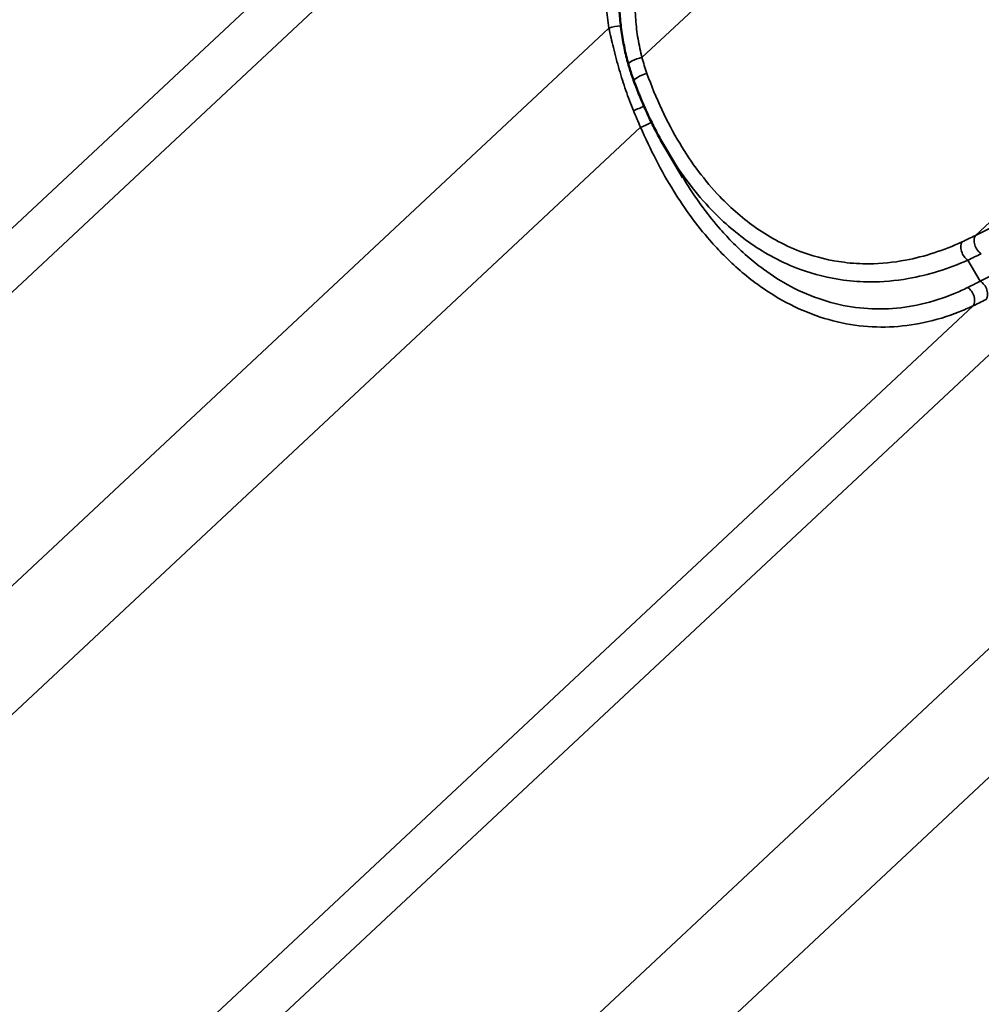
# Model space of a CAD drawing. Units: inches. Extents: x 0 to 67, y -286 to 66.
# Drawn here: x 29 to 30, y -266 to -266 of the extents above; entities that cross this region are included whole.
import ezdxf

# ---------------------------------------------------------------- set-up
doc = ezdxf.new("R2010")
doc.units = ezdxf.units.IN
doc.header["$LTSCALE"] = 2
doc.header["$MEASUREMENT"] = 0
doc.layers.add('Visible (ANSI)', color=7, linetype='Continuous', lineweight=50)
doc.layers.add('Visible Narrow (ANSI)', color=7, linetype='Continuous', lineweight=35)

msp = doc.modelspace()

# ---------------------------------------------------------------- linework, layer by layer
at = {"layer": 'Visible (ANSI)'}
msp.add_line((30.051201, -265.726441), (30.037558, -265.703655), dxfattribs=at)
for points, knots in [([(30.00344, -265.627291), (30.002118, -265.622607), (30.000951, -265.617845), (29.998935, -265.608202), (29.998085, -265.603322), (29.996712, -265.593482), (29.996188, -265.588522), (29.995479, -265.57856), (29.995293, -265.573558), (29.995277, -265.563548), (29.995447, -265.55854), (29.995808, -265.553548)], [0, 0, 0, 0, 0.3648166, 0.3648166, 0.7296331, 0.7296331, 1.0944497, 1.0944497, 1.4592662, 1.4592662, 1.8240828, 1.8240828, 1.8240828, 1.8240828]), ([(30.008309, -265.642203), (30.007945, -265.641224), (30.007588, -265.640242), (30.006892, -265.638271), (30.006551, -265.637283), (30.005886, -265.6353), (30.005561, -265.634305), (30.004927, -265.63231), (30.004619, -265.63131), (30.004017, -265.629305), (30.003725, -265.628299), (30.00344, -265.627291)], [0, 0, 0, 0, 0.07817441, 0.07817441, 0.15634882, 0.15634882, 0.23452323, 0.23452323, 0.31269764, 0.31269764, 0.39087206, 0.39087206, 0.39087206, 0.39087206]), ([(30.037558, -265.703655), (30.035261, -265.699819), (30.033031, -265.695918), (30.02871, -265.688001), (30.026618, -265.683986), (30.022574, -265.675855), (30.020622, -265.67174), (30.01686, -265.663426), (30.01505, -265.659228), (30.011572, -265.650762), (30.009905, -265.646496), (30.008309, -265.642203)], [9.324865, 9.324865, 9.324865, 9.324865, 9.6776355, 9.6776355, 10.0304059, 10.0304059, 10.3831764, 10.3831764, 10.7359469, 10.7359469, 11.0887173, 11.0887173, 11.0887173, 11.0887173])]:
    msp.add_open_spline(points, degree=3, knots=knots, dxfattribs=at)
at = {"layer": 'Visible Narrow (ANSI)'}
for p, q in [((30.01534, -265.621446), (30.223746, -265.426667)), ((28.938466, -266.317295), (29.867846, -265.448683)), ((28.810824, -266.380702), (29.739852, -265.51242)), ((30.307597, -265.777265), (30.507461, -265.59047)), ((29.076462, -266.445898), (29.986335, -265.595518)), ((29.084252, -266.551482), (30.014096, -265.682436)), ((30.424105, -265.719145), (30.307597, -265.777265)), ((30.428379, -265.759222), (30.311871, -265.817342)), ((29.504151, -266.643894), (30.433531, -265.775282)), ((30.311871, -265.817342), (30.300875, -265.798977)), ((29.376509, -266.707301), (30.305538, -265.839018)), ((29.642148, -266.772496), (30.55202, -265.922117)), ((29.649937, -266.878081), (30.579782, -266.009035))]:
    msp.add_line(p, q, dxfattribs=at)
for centre, major_axis, ratio, start_param, end_param in [((29.991605, -265.596039), (-0.00981, -0.001942), 0.1780508, 4.1229486, 5.2439321), ((30.013064, -265.624575), (-0.009624, -0.002716), 0.2512283, 4.403546, 6.2831853), ((30.017682, -265.638718), (-0.009373, -0.003485), 0.26059, 4.4007012, 6.2831853), ((30.010696, -265.665262), (0.009317, 0.003633), 0.1388957, 4.3459039, 5.4146456), ((30.016372, -265.679307), (-0.009222, -0.003868), 0.2125101, 1.2336004, 2.3756815), ((30.301646, -265.790639), (-0.004135, 0.009105), 0.6045089, 0.3409032, 2.3850837), ((29.954181, -265.643516), (0.448579, -0.02382), 0.4273679, 5.6008657, 5.6420718), ((30.31352, -265.784988), (-0.004464, 0.008948), 0.6279295, 0.2995133, 2.3626165), ((29.95341, -265.651854), (0.45587, -0.030972), 0.4314376, 5.6078964, 5.6491025), ((30.408743, -265.642271), (-0.282336, -0.209526), 0.2755115, 0.9850812, 1.0262874), ((30.311101, -265.82568), (0.004464, -0.008948), 0.6279295, 0.2995133, 2.3626165), ((30.299614, -265.831295), (0.004318, -0.009019), 0.6581192, 0.30993, 2.3541105), ((30.414666, -265.649994), (0.290753, 0.214912), 0.2893792, 4.1258556, 4.1670618)]:
    msp.add_ellipse(centre, major_axis=major_axis, ratio=ratio, start_param=start_param, end_param=end_param, dxfattribs=at)
for points, knots in [([(29.985175, -265.558143), (29.984424, -265.564369), (29.984172, -265.570725), (29.984606, -265.583258), (29.985292, -265.589508), (29.986335, -265.595518)], [-0.99943129, -0.99943129, -0.99943129, -0.99943129, -0.4990595, -0.4990595, 0, 0, 0, 0]), ([(30.01534, -265.621446), (30.013962, -265.61607), (30.012807, -265.610569), (30.010958, -265.599393), (30.010263, -265.593719), (30.009809, -265.587998), (30.009355, -265.582277), (30.00914, -265.576509), (30.009216, -265.564959), (30.009506, -265.559176), (30.010068, -265.553428)], [0, 0, 0, 0, 0.4560207, 0.4560207, 0.9120414, 0.9120414, 0.9120414, 1.3680621, 1.3680621, 1.8240828, 1.8240828, 1.8240828, 1.8240828]), ([(29.986335, -265.595518), (29.987569, -265.601182), (29.988868, -265.606884), (29.991847, -265.619053), (29.993561, -265.625549), (29.995435, -265.632014), (29.997197, -265.638091), (29.9991, -265.64414), (30.003223, -265.656089), (30.005442, -265.661989), (30.007828, -265.667772)], [-1.8293764, -1.8293764, -1.8293764, -1.8293764, -1.4011872, -1.4011872, -0.9146882, -0.9146882, -0.9146882, -0.4573441, -0.4573441, 0, 0, 0, 0]), ([(30.019691, -265.635324), (30.018874, -265.633048), (30.018101, -265.630751), (30.01665, -265.626123), (30.015971, -265.623792), (30.01534, -265.621446)], [0, 0, 0, 0, 0.19543603, 0.19543603, 0.39087206, 0.39087206, 0.39087206, 0.39087206]), ([(30.295909, -265.782894), (30.279836, -265.790288), (30.263147, -265.795826), (30.235724, -265.800991), (30.225106, -265.80206), (30.207169, -265.802204), (30.199777, -265.801786), (30.180344, -265.79936), (30.16836, -265.796495), (30.149269, -265.789591), (30.141906, -265.786329), (30.134712, -265.78252), (30.128305, -265.779128), (30.122032, -265.775304), (30.104517, -265.763165), (30.093614, -265.753753), (30.076994, -265.736298), (30.070822, -265.728984), (30.059098, -265.713404), (30.053558, -265.705147), (30.037031, -265.677593), (30.02742, -265.656839), (30.019691, -265.635324)], [0, 0, 0, 0, 1.7154898, 1.7154898, 2.7879387, 2.7879387, 3.5348152, 3.5348152, 4.7596262, 4.7596262, 5.5443587, 5.5443587, 5.5443587, 6.2432555, 6.2432555, 7.5539022, 7.5539022, 8.3977217, 8.3977217, 9.2415412, 9.2415412, 11.0887173, 11.0887173, 11.0887173, 11.0887173]), ([(30.007828, -265.667772), (30.008848, -265.670243), (30.00988, -265.672703), (30.01197, -265.677593), (30.013027, -265.680024), (30.014096, -265.682436)], [-0.39087206, -0.39087206, -0.39087206, -0.39087206, -0.19543603, -0.19543603, 0, 0, 0, 0]), ([(30.014096, -265.682436), (30.022505, -265.701932), (30.032213, -265.720852), (30.052811, -265.753997), (30.063425, -265.768504), (30.078758, -265.786061), (30.082798, -265.79041), (30.096339, -265.804069), (30.106252, -265.812651), (30.124713, -265.826138), (30.133192, -265.831478), (30.141837, -265.836083), (30.15156, -265.841262), (30.161477, -265.845511), (30.181597, -265.852139), (30.191778, -265.854503), (30.212055, -265.857357), (30.222239, -265.857863), (30.242477, -265.857092), (30.252528, -265.855815), (30.272956, -265.851481), (30.283304, -265.848304), (30.297429, -265.842701), (30.301509, -265.840925), (30.305538, -265.839018)], [-11.0888643, -11.0888643, -11.0888643, -11.0888643, -9.4745851, -9.4745851, -8.0476508, -8.0476508, -7.5557439, -7.5557439, -6.4386327, -6.4386327, -5.5444321, -5.5444321, -5.5444321, -4.5387762, -4.5387762, -3.5331203, -3.5331203, -2.5274644, -2.5274644, -1.5218085, -1.5218085, -0.4443784, -0.4443784, 0, 0, 0, 0]), ([(30.037558, -265.703655), (30.038096, -265.704554), (30.038639, -265.70545), (30.044711, -265.715373), (30.050612, -265.724011), (30.063087, -265.740326), (30.069648, -265.747993), (30.087301, -265.766312), (30.098867, -265.776213), (30.117426, -265.789024), (30.12407, -265.793069), (30.130852, -265.796667), (30.138466, -265.800707), (30.146255, -265.804181), (30.166441, -265.811577), (30.179102, -265.814694), (30.199616, -265.817445), (30.207417, -265.817967), (30.226335, -265.818031), (30.237527, -265.817048), (30.266415, -265.812013), (30.283978, -265.806462), (30.300875, -265.798977)], [-9.324865, -9.324865, -9.324865, -9.324865, -9.2415412, -9.2415412, -8.3977217, -8.3977217, -7.5539022, -7.5539022, -6.2432555, -6.2432555, -5.5443587, -5.5443587, -5.5443587, -4.7596262, -4.7596262, -3.5348152, -3.5348152, -2.7879387, -2.7879387, -1.7154898, -1.7154898, 0, 0, 0, 0]), ([(30.300773, -265.822917), (30.296947, -265.824801), (30.293074, -265.82656), (30.279666, -265.832121), (30.269847, -265.835301), (30.250472, -265.83971), (30.240943, -265.841055), (30.221766, -265.842027), (30.212119, -265.841654), (30.192923, -265.839132), (30.183289, -265.836967), (30.164261, -265.830805), (30.154887, -265.826821), (30.145703, -265.821938), (30.137536, -265.817597), (30.12953, -265.812545), (30.112109, -265.799752), (30.102761, -265.791591), (30.090004, -265.778576), (30.086198, -265.774429), (30.071763, -265.757678), (30.061781, -265.743813), (30.0522, -265.728103), (30.051699, -265.727274), (30.051201, -265.726441)], [0, 0, 0, 0, 0.4443784, 0.4443784, 1.5218085, 1.5218085, 2.5274644, 2.5274644, 3.5331203, 3.5331203, 4.5387762, 4.5387762, 5.5444321, 5.5444321, 5.5444321, 6.4386327, 6.4386327, 7.5557439, 7.5557439, 8.0476508, 8.0476508, 9.4745851, 9.4745851, 9.5538194, 9.5538194, 9.5538194, 9.5538194])]:
    msp.add_open_spline(points, degree=3, knots=knots, dxfattribs=at)

doc.saveas('drawing.dxf')
